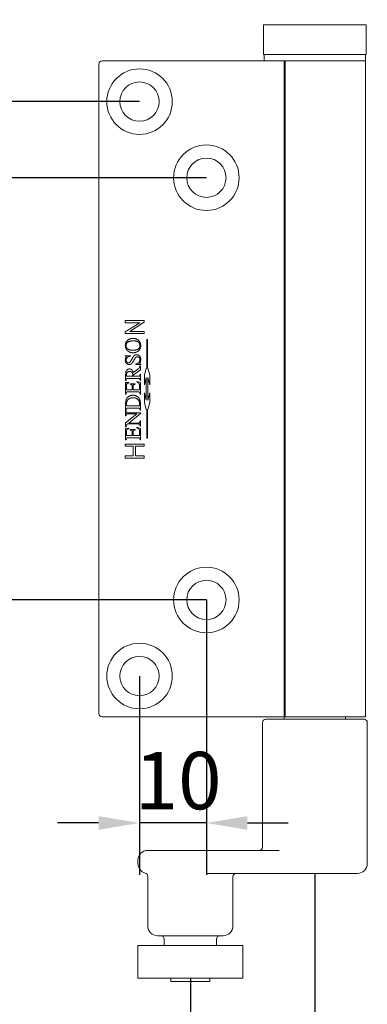
# Model space of a CAD drawing. Units: millimetres. Extents: x 25 to 500, y 25 to 718.
# Drawn here: x 208 to 261, y 167 to 317 of the extents above; entities that cross this region are included whole.
import ezdxf

# ---------------------------------------------------------------- set-up
doc = ezdxf.new("R2010")
doc.units = ezdxf.units.MM
doc.header["$LTSCALE"] = 2.5
doc.layers.add('Dimensions(ISO)', color=7, linetype='Continuous', lineweight=25)
doc.layers.add('Visible Edges(ISO)', color=7, linetype='Continuous', lineweight=18)
doc.styles.add('Current-BSI', font='ARIAL.TTF')
doc.dimstyles.new('DEFAULT-ISO', dxfattribs={"dimscale": 2.5, "dimtxt": 3.5, "dimasz": 2.5, "dimexe": 3.175, "dimexo": 0, "dimgap": 0.762, "dimtad": 1, "dimrnd": 1e-08, "dimzin": 0, "dimtxsty": 'Current-BSI', "dimcen": 0.09, "dimdle": 10, "dimclrd": 7, "dimclre": 7, "dimclrt": 7, "dimazin": 0, "dimtfac": 1, "dimtmove": 0, "dimatfit": 3, "dimfxl": 0, "dimtolj": 1, "dimtzin": 0, "dimlwd": 25, "dimlwe": 25, "dimarcsym": 0})

# ---------------------------------------------------------------- blocks, each defined once
blk = doc.blocks.new('*D10')
at = {"layer": 'Defpoints', "color": 0, "linetype": 'Continuous'}
for p in [(253.1, 186.94), (234.1, 170.94), (253.1, 138.78)]:
    blk.add_point(p, dxfattribs=at)
at = {"layer": 'Dimensions(ISO)', "color": 7, "linetype": 'Continuous', "lineweight": 25}
for p, q in [((253.1, 186.94), (253.1, 130.85)), ((234.1, 170.94), (234.1, 130.85)), ((240.35, 138.78), (246.85, 138.78))]:
    blk.add_line(p, q, dxfattribs=at)
at = {"layer": 'Dimensions(ISO)', "color": 7, "linetype": 'Continuous'}
for points in [[(240.35, 139.83), (240.35, 137.74), (234.1, 138.78)], [(246.85, 139.83), (246.85, 137.74), (253.1, 138.78)]]:
    blk.add_solid(points, dxfattribs=at)
at = {"layer": 'Dimensions(ISO)', "color": 7, "linetype": 'Continuous', "lineweight": 25, "insert": (237.74, 149.62), "char_height": 8.75, "attachment_point": 1, "style": 'Current-BSI'}
blk.add_mtext('\\A1;19', dxfattribs=at)
blk = doc.blocks.new('*D11')
at = {"layer": 'Defpoints', "color": 0, "linetype": 'Continuous'}
for p in [(236.55, 228.64), (226.35, 217.04), (226.35, 194.63)]:
    blk.add_point(p, dxfattribs=at)
at = {"layer": 'Dimensions(ISO)', "color": 7, "linetype": 'Continuous', "lineweight": 25}
for p, q in [((236.55, 228.64), (236.55, 186.7)), ((226.35, 217.04), (226.35, 186.7)), ((220.1, 194.63), (213.85, 194.63)), ((236.55, 194.63), (226.35, 194.63)), ((242.8, 194.63), (249.05, 194.63))]:
    blk.add_line(p, q, dxfattribs=at)
at = {"layer": 'Dimensions(ISO)', "color": 7, "linetype": 'Continuous'}
for points in [[(220.1, 195.67), (220.1, 193.59), (226.35, 194.63)], [(242.8, 195.67), (242.8, 193.59), (236.55, 194.63)]]:
    blk.add_solid(points, dxfattribs=at)
at = {"layer": 'Dimensions(ISO)', "color": 7, "linetype": 'Continuous', "lineweight": 25, "insert": (225.61, 205.47), "char_height": 8.75, "attachment_point": 1, "style": 'Current-BSI'}
blk.add_mtext('\\A1;10', dxfattribs=at)
blk = doc.blocks.new('*D12')
at = {"layer": 'Defpoints', "color": 0, "linetype": 'Continuous'}
for p in [(236.55, 293.04), (193.78, 228.64), (236.55, 228.64)]:
    blk.add_point(p, dxfattribs=at)
at = {"layer": 'Dimensions(ISO)', "color": 7, "linetype": 'Continuous', "lineweight": 25}
for p, q in [((236.55, 293.04), (185.84, 293.04)), ((193.78, 286.79), (193.78, 234.89)), ((236.55, 228.64), (185.84, 228.64))]:
    blk.add_line(p, q, dxfattribs=at)
at = {"layer": 'Dimensions(ISO)', "color": 7, "linetype": 'Continuous'}
for points in [[(192.74, 286.79), (194.82, 286.79), (193.78, 293.04)], [(192.74, 234.89), (194.82, 234.89), (193.78, 228.64)]]:
    blk.add_solid(points, dxfattribs=at)
at = {"layer": 'Dimensions(ISO)', "color": 7, "linetype": 'Continuous', "lineweight": 25, "insert": (182.94, 254.56), "char_height": 8.75, "attachment_point": 1, "rotation": 90, "style": 'Current-BSI'}
blk.add_mtext('\\A1;64', dxfattribs=at)
blk = doc.blocks.new('*D13')
at = {"layer": 'Defpoints', "color": 0, "linetype": 'Continuous'}
for p in [(226.35, 304.64), (193.75, 293.04), (236.55, 293.04)]:
    blk.add_point(p, dxfattribs=at)
at = {"layer": 'Dimensions(ISO)', "color": 7, "linetype": 'Continuous', "lineweight": 25}
for p, q in [((193.75, 310.89), (193.75, 317.14)), ((226.35, 304.64), (185.82, 304.64)), ((193.75, 304.64), (193.75, 293.04)), ((236.55, 293.04), (185.82, 293.04)), ((193.75, 286.79), (193.75, 280.54))]:
    blk.add_line(p, q, dxfattribs=at)
at = {"layer": 'Dimensions(ISO)', "color": 7, "linetype": 'Continuous'}
for points in [[(192.71, 310.89), (194.8, 310.89), (193.75, 304.64)], [(192.71, 286.79), (194.8, 286.79), (193.75, 293.04)]]:
    blk.add_solid(points, dxfattribs=at)
at = {"layer": 'Dimensions(ISO)', "color": 7, "linetype": 'Continuous', "lineweight": 25, "insert": (183.06, 293.03), "char_height": 8.75, "attachment_point": 1, "rotation": 90, "style": 'Current-BSI'}
blk.add_mtext('\\A1;12', dxfattribs=at)

msp = doc.modelspace()

# ---------------------------------------------------------------- linework, layer by layer
at = {"layer": 'Visible Edges(ISO)'}
for p, q in [((245.25, 316.34), (260.95, 316.34)), ((245.25, 311.84), (245.25, 316.34)), ((260.95, 311.84), (260.95, 316.34)), ((220.65, 310.84), (243.4, 310.84)), ((248.4, 310.84), (243.4, 310.84)), ((260.95, 311.84), (245.25, 311.84)), ((245.38, 311.84), (245.38, 310.84)), ((248.59, 310.84), (248.4, 310.84)), ((248.4, 310.84), (248.4, 210.84)), ((260.85, 310.84), (248.59, 310.84)), ((248.59, 310.84), (248.59, 210.84)), ((260.83, 311.84), (260.83, 310.84)), ((260.85, 310.84), (260.85, 210.84)), ((220.15, 310.34), (220.15, 211.34)), ((224.18, 270.93), (224.18, 271.25)), ((224.18, 271.25), (227.07, 271.25)), ((224.18, 269.52), (226.38, 270.93)), ((226.38, 270.93), (224.18, 270.93)), ((227.07, 270.99), (224.86, 269.58)), ((227.07, 271.25), (227.07, 270.99)), ((224.18, 269.26), (224.18, 269.52)), ((227.07, 269.26), (224.18, 269.26)), ((224.86, 269.58), (227.07, 269.58)), ((227.07, 269.58), (227.07, 269.26)), ((227.46, 263.99), (227.46, 268.34)), ((227.46, 268.34), (227.55, 268.34)), ((227.55, 268.34), (227.55, 263.99)), ((224.18, 265.89), (224.96, 265.89)), ((224.18, 265.83), (224.18, 265.89)), ((224.96, 265.89), (224.96, 265.83)), ((225.76, 264.56), (225.76, 264.62)), ((226.53, 264.56), (225.76, 264.56)), ((226.42, 264.36), (226.48, 264.36)), ((226.48, 264.36), (226.48, 263.76)), ((226.53, 264.62), (226.53, 264.56)), ((224.23, 262.12), (224.23, 262.94)), ((225.39, 263.32), (226.03, 263.79)), ((226.48, 263.76), (225.43, 262.99)), ((226.42, 262.99), (226.42, 263.08)), ((226.42, 263.08), (226.48, 263.08)), ((226.48, 263.08), (226.48, 262.12)), ((227.09, 262.91), (227.38, 263.99)), ((227.09, 261.47), (227.09, 262.91)), ((227.38, 263.99), (227.46, 263.99)), ((227.55, 263.99), (227.63, 263.99)), ((227.63, 263.99), (227.92, 262.91)), ((227.92, 262.91), (227.92, 261.47)), ((224.29, 262.12), (224.23, 262.12)), ((224.23, 261.79), (224.73, 261.81)), ((224.23, 260.05), (224.23, 261.79)), ((224.29, 262.2), (224.29, 262.12)), ((224.35, 261.31), (224.35, 260.69)), ((224.39, 262.76), (225.32, 262.76)), ((226.08, 262.44), (224.63, 262.44)), ((224.73, 261.81), (224.73, 261.75)), ((224.91, 261.54), (224.91, 261.6)), ((224.91, 261.6), (225.7, 261.6)), ((225.43, 262.76), (226.08, 262.76)), ((225.7, 261.6), (225.7, 261.54)), ((225.92, 261.92), (225.92, 261.98)), ((225.92, 261.98), (226.48, 261.79)), ((226.42, 262.12), (226.42, 262.2)), ((226.48, 262.12), (226.42, 262.12)), ((226.48, 261.79), (226.48, 260.05)), ((227.38, 262.55), (227.09, 261.47)), ((227.38, 259.12), (227.38, 262.55)), ((227.92, 261.47), (227.63, 262.55)), ((227.63, 262.55), (227.63, 259.12)), ((224.29, 260.05), (224.23, 260.05)), ((224.29, 260.13), (224.29, 260.05)), ((224.35, 260.69), (225.24, 260.69)), ((226.08, 260.38), (224.62, 260.38)), ((225.24, 260.69), (225.24, 261.19)), ((225.37, 261.19), (225.37, 260.69)), ((225.37, 260.69), (226.11, 260.69)), ((226.36, 260.88), (226.36, 261.26)), ((226.42, 260.05), (226.42, 260.13)), ((226.48, 260.05), (226.42, 260.05)), ((227.09, 258.77), (227.09, 260.21)), ((227.09, 260.21), (227.38, 259.12)), ((227.63, 259.12), (227.92, 260.21)), ((227.92, 260.21), (227.92, 258.77)), ((224.23, 257.59), (224.23, 258.51)), ((226.48, 258.6), (226.48, 257.59)), ((227.38, 257.68), (227.09, 258.77)), ((227.92, 258.77), (227.63, 257.68)), ((224.29, 257.59), (224.23, 257.59)), ((224.23, 256.7), (224.23, 257.48)), ((224.23, 257.48), (224.29, 257.48)), ((224.23, 255.64), (225.92, 257.02)), ((224.29, 257.68), (224.29, 257.59)), ((224.29, 257.48), (224.29, 257.4)), ((224.41, 258.23), (226.32, 258.23)), ((224.62, 257.16), (226.52, 257.16)), ((225.92, 257.02), (224.62, 257.02)), ((226.08, 257.91), (224.63, 257.91)), ((226.52, 257.1), (224.71, 255.62)), ((226.42, 257.59), (226.42, 257.68)), ((226.48, 257.59), (226.42, 257.59)), ((226.52, 257.16), (226.52, 257.1)), ((227.46, 257.68), (227.38, 257.68)), ((227.46, 253.34), (227.46, 257.68)), ((227.63, 257.68), (227.55, 257.68)), ((227.55, 257.68), (227.55, 253.34)), ((224.29, 256.7), (224.23, 256.7)), ((224.23, 255.03), (224.23, 255.64)), ((224.29, 256.78), (224.29, 256.7)), ((226.09, 255.48), (224.53, 255.48)), ((224.71, 255.62), (226.09, 255.62)), ((226.42, 255.86), (226.42, 255.94)), ((226.42, 255.94), (226.48, 255.94)), ((226.48, 255.94), (226.48, 255.16)), ((224.29, 255.03), (224.23, 255.03)), ((224.23, 254.81), (224.73, 254.83)), ((224.23, 253.07), (224.23, 254.81)), ((224.35, 254.33), (224.35, 253.71)), ((224.73, 254.83), (224.73, 254.77)), ((224.91, 254.56), (224.91, 254.62)), ((224.91, 254.62), (225.7, 254.62)), ((225.24, 253.71), (225.24, 254.2)), ((225.37, 254.2), (225.37, 253.71)), ((225.7, 254.62), (225.7, 254.56)), ((225.92, 254.93), (225.92, 255)), ((225.92, 255), (226.48, 254.8)), ((226.36, 253.9), (226.36, 254.28)), ((226.42, 255.16), (226.42, 255.23)), ((226.48, 255.16), (226.42, 255.16)), ((226.48, 254.8), (226.48, 253.07)), ((224.18, 252.09), (224.18, 252.41)), ((224.18, 252.41), (227.07, 252.41)), ((224.29, 253.07), (224.23, 253.07)), ((224.29, 253.15), (224.29, 253.07)), ((224.35, 253.71), (225.24, 253.71)), ((226.08, 253.39), (224.62, 253.39)), ((225.37, 253.71), (226.11, 253.71)), ((226.42, 253.07), (226.42, 253.15)), ((226.48, 253.07), (226.42, 253.07)), ((227.07, 252.41), (227.07, 252.09)), ((227.55, 253.34), (227.46, 253.34)), ((225.4, 252.09), (224.18, 252.09)), ((225.4, 250.61), (225.4, 252.09)), ((227.07, 252.09), (225.73, 252.09)), ((225.73, 252.09), (225.73, 250.61)), ((224.18, 250.29), (224.18, 250.61)), ((224.18, 250.61), (225.4, 250.61)), ((227.07, 250.29), (224.18, 250.29)), ((225.73, 250.61), (227.07, 250.61)), ((227.07, 250.61), (227.07, 250.29)), ((220.65, 210.84), (243.4, 210.84)), ((248.4, 210.84), (243.4, 210.84)), ((245.6, 210.44), (260.6, 210.44)), ((248.4, 210.84), (248.4, 210.44)), ((260.85, 210.84), (248.59, 210.84)), ((257.8, 210.84), (257.8, 210.44)), ((245.1, 190.94), (245.1, 209.94)), ((261.1, 188.44), (261.1, 209.94)), ((227.6, 190.44), (234.1, 190.44)), ((247.63, 190.44), (234.1, 190.44)), ((226.1, 188.94), (226.1, 188.44)), ((227.6, 186.5), (227.6, 179.44)), ((236.7, 186.94), (253.1, 186.94)), ((240.6, 186.44), (240.6, 179.44)), ((259.6, 186.94), (253.1, 186.94)), ((227.6, 179.44), (227.6, 178.94)), ((240.6, 179.44), (240.6, 178.94)), ((239.1, 177.44), (229.1, 177.44)), ((226.1, 175.94), (242.1, 175.94)), ((226.1, 175.94), (226.1, 170.94)), ((230.1, 176.94), (230.1, 175.94)), ((238.1, 176.94), (238.1, 175.94)), ((242.1, 175.94), (242.1, 170.94)), ((226.1, 170.94), (242.1, 170.94)), ((231.11, 170.94), (231.11, 170.44)), ((237.09, 170.44), (231.11, 170.44)), ((237.09, 170.94), (237.09, 170.44))]:
    msp.add_line(p, q, dxfattribs=at)
for centre, radius in [((226.35, 304.64), 5), ((226.35, 304.64), 3), ((236.55, 293.04), 5), ((236.55, 293.04), 3), ((236.55, 228.64), 5), ((236.55, 228.64), 3), ((226.35, 217.04), 5), ((226.35, 217.04), 3)]:
    msp.add_circle(centre, radius, dxfattribs=at)
for centre, radius, start, end in [((220.65, 310.34), 0.5, 90, 180), ((220.65, 211.34), 0.5, 180, 270), ((245.6, 209.94), 0.5, 90, 180), ((260.6, 209.94), 0.5, 0, 90), ((244.6, 190.94), 0.5, 270, 0), ((227.6, 188.94), 1.5, 90, 180), ((227.6, 188.44), 1.5, 180, 255.5225), ((259.6, 188.44), 1.5, 270, 0), ((227.1, 186.5), 0.5, 0, 75.5225), ((241.1, 186.44), 0.5, 90, 180), ((229.1, 178.94), 1.5, 180, 270), ((239.1, 178.94), 1.5, 270, 0), ((229.6, 176.94), 0.5, 0, 90), ((238.6, 176.94), 0.5, 90, 180)]:
    msp.add_arc(centre, radius, start, end, dxfattribs=at)
for points in [[(224.18, 267.46), (224.18, 267.9), (224.85, 268.54), (225.34, 268.54)], [(224.47, 266.7), (224.18, 267.02), (224.18, 267.46)], [(224.53, 267.93), (224.3, 267.75), (224.3, 267.43)], [(224.3, 267.43), (224.3, 267.13), (224.53, 266.94)], [(225.39, 268.16), (224.81, 268.16), (224.53, 267.93)], [(225.34, 268.54), (225.86, 268.54), (226.53, 267.89), (226.53, 267.43)], [(226.53, 267.43), (226.53, 266.97), (225.87, 266.34), (225.35, 266.34)], [(226.41, 267.43), (226.41, 267.75), (225.92, 268.16), (225.39, 268.16)], [(226.19, 266.95), (226.41, 267.13), (226.41, 267.43)], [(224.31, 265.71), (224.31, 265.76), (224.26, 265.81), (224.18, 265.83)], [(224.96, 265.83), (224.73, 265.8), (224.47, 265.64), (224.31, 265.36), (224.31, 265.2)], [(225.35, 266.34), (224.81, 266.34), (224.47, 266.7)], [(224.53, 266.94), (224.8, 266.72), (225.34, 266.72)], [(225.18, 265.37), (225.35, 265.68), (225.53, 265.91), (225.77, 266.04), (225.91, 266.04)], [(225.34, 266.72), (225.89, 266.72), (226.19, 266.95)], [(225.91, 266.04), (226.16, 266.04), (226.53, 265.64), (226.53, 265.33)], [(224.18, 265.2), (224.18, 265.38), (224.27, 265.58)], [(224.77, 264.54), (224.53, 264.54), (224.18, 264.91), (224.18, 265.2)], [(224.27, 265.58), (224.31, 265.68), (224.31, 265.71)], [(224.31, 265.2), (224.31, 265.03), (224.52, 264.8), (224.66, 264.8)], [(224.66, 264.8), (224.76, 264.8), (224.85, 264.88)], [(225.71, 265.55), (225.66, 265.49), (225.34, 264.91), (225.14, 264.67), (224.91, 264.54), (224.77, 264.54)], [(224.85, 264.88), (224.97, 264.98), (225.18, 265.37)], [(226.03, 265.74), (225.95, 265.74), (225.78, 265.65), (225.71, 265.55)], [(225.76, 264.62), (226, 264.67), (226.24, 264.81), (226.4, 265.11), (226.4, 265.29)], [(226.4, 265.29), (226.4, 265.5), (226.19, 265.74), (226.03, 265.74)], [(226.03, 263.79), (226.25, 263.95), (226.4, 264.17), (226.42, 264.36)], [(226.52, 265.14), (226.51, 265.09), (226.4, 264.77), (226.4, 264.73)], [(226.4, 264.73), (226.4, 264.68), (226.45, 264.64), (226.53, 264.62)], [(226.53, 265.33), (226.53, 265.23), (226.52, 265.14)], [(224.23, 262.94), (224.23, 263.3), (224.34, 263.64), (224.62, 263.87), (224.81, 263.87)], [(224.83, 263.49), (224.62, 263.49), (224.36, 263.23), (224.36, 263.02)], [(224.36, 263.02), (224.36, 262.92), (224.39, 262.76)], [(224.81, 263.87), (225.02, 263.87), (225.32, 263.6), (225.39, 263.32)], [(225.33, 262.85), (225.33, 263.17), (225.05, 263.49), (224.83, 263.49)], [(225.32, 262.76), (225.32, 262.79), (225.33, 262.84), (225.33, 262.85)], [(225.43, 262.99), (225.43, 262.91), (225.43, 262.86)], [(225.43, 262.86), (225.43, 262.84), (225.43, 262.79), (225.43, 262.76)], [(226.08, 262.76), (226.3, 262.76), (226.35, 262.81)], [(226.35, 262.81), (226.42, 262.87), (226.42, 262.99)], [(224.37, 262.4), (224.29, 262.33), (224.29, 262.2)], [(224.38, 261.55), (224.35, 261.48), (224.35, 261.31)], [(224.63, 262.44), (224.42, 262.44), (224.37, 262.4)], [(224.73, 261.75), (224.55, 261.71), (224.41, 261.63), (224.38, 261.55)], [(225.18, 261.45), (225.11, 261.53), (224.91, 261.54)], [(225.24, 261.19), (225.24, 261.38), (225.18, 261.45)], [(225.49, 261.5), (225.43, 261.47), (225.37, 261.33), (225.37, 261.19)], [(225.7, 261.54), (225.54, 261.52), (225.49, 261.5)], [(226.23, 261.7), (226.12, 261.81), (225.92, 261.92)], [(226.33, 262.41), (226.28, 262.44), (226.08, 262.44)], [(226.36, 261.26), (226.36, 261.45), (226.3, 261.63), (226.23, 261.7)], [(226.42, 262.2), (226.42, 262.35), (226.33, 262.41)], [(224.23, 258.51), (224.23, 259.01), (224.46, 259.54), (224.99, 259.86), (225.35, 259.86)], [(224.36, 260.33), (224.29, 260.27), (224.29, 260.13)], [(224.62, 260.38), (224.41, 260.38), (224.36, 260.33)], [(225.35, 259.86), (225.81, 259.86), (226.13, 259.57)], [(226.38, 260.28), (226.35, 260.34), (226.25, 260.38), (226.08, 260.38)], [(226.11, 260.69), (226.26, 260.69), (226.32, 260.72), (226.36, 260.79), (226.36, 260.88)], [(226.42, 260.13), (226.42, 260.21), (226.38, 260.28)], [(225.36, 259.48), (224.89, 259.48), (224.36, 258.97), (224.36, 258.57)], [(224.36, 258.57), (224.36, 258.42), (224.41, 258.23)], [(226.36, 258.58), (226.36, 258.97), (225.82, 259.48), (225.36, 259.48)], [(226.13, 259.57), (226.48, 259.25), (226.48, 258.6)], [(226.32, 258.23), (226.36, 258.44), (226.36, 258.58)], [(224.37, 257.87), (224.29, 257.8), (224.29, 257.68)], [(224.29, 257.4), (224.29, 257.26), (224.38, 257.2)], [(224.36, 256.97), (224.29, 256.91), (224.29, 256.78)], [(224.62, 257.02), (224.41, 257.02), (224.36, 256.97)], [(224.63, 257.91), (224.42, 257.91), (224.37, 257.87)], [(224.38, 257.2), (224.43, 257.16), (224.62, 257.16)], [(226.33, 257.88), (226.27, 257.91), (226.08, 257.91)], [(226.42, 257.68), (226.42, 257.82), (226.33, 257.88)], [(224.53, 255.48), (224.41, 255.38), (224.34, 255.28), (224.31, 255.18)], [(226.09, 255.62), (226.3, 255.62), (226.35, 255.66)], [(226.33, 255.44), (226.28, 255.48), (226.09, 255.48)], [(226.42, 255.23), (226.42, 255.38), (226.33, 255.44)], [(226.35, 255.66), (226.42, 255.73), (226.42, 255.86)], [(224.31, 255.18), (224.29, 255.13), (224.29, 255.03)], [(224.38, 254.56), (224.35, 254.5), (224.35, 254.33)], [(224.73, 254.77), (224.55, 254.73), (224.41, 254.65), (224.38, 254.56)], [(225.18, 254.46), (225.11, 254.55), (224.91, 254.56)], [(225.24, 254.2), (225.24, 254.4), (225.18, 254.46)], [(225.49, 254.51), (225.43, 254.48), (225.37, 254.35), (225.37, 254.2)], [(225.7, 254.56), (225.54, 254.54), (225.49, 254.51)], [(226.23, 254.72), (226.12, 254.82), (225.92, 254.93)], [(226.11, 253.71), (226.26, 253.71), (226.32, 253.74), (226.36, 253.8), (226.36, 253.9)], [(226.36, 254.28), (226.36, 254.47), (226.3, 254.64), (226.23, 254.72)], [(224.36, 253.35), (224.29, 253.29), (224.29, 253.15)], [(224.62, 253.39), (224.41, 253.39), (224.36, 253.35)], [(226.38, 253.3), (226.35, 253.35), (226.25, 253.39), (226.08, 253.39)], [(226.42, 253.15), (226.42, 253.23), (226.38, 253.3)]]:
    msp.add_open_spline(points, degree=2, dxfattribs=at)

# ---------------------------------------------------------------- dimensions: what is measured, and where the dimension line sits
at = {"layer": 'Dimensions(ISO)', "color": 7, "linetype": 'Continuous', "lineweight": 25}
for base, p1, p2, angle, override, picture, middle in [((193.75, 293.04), (226.35, 304.64), (236.55, 293.04), 90, {"dimdec": 0, "dimtp": 0, "dimtm": 0, "dimtdec": 2, "dimtofl": 1, "dimatfit": 1}, '*D13', (193.75, 298.84)), ((193.78, 228.64), (236.55, 293.04), (236.55, 228.64), 90, {"dimdec": 0, "dimtp": 0, "dimtm": 0, "dimtdec": 2, "dimtofl": 0, "dimatfit": 1}, '*D12', (193.78, 260.84)), ((226.35, 194.63), (236.55, 228.64), (226.35, 217.04), 180, {"dimdec": 0, "dimtp": 0, "dimtm": 0, "dimtdec": 2, "dimtofl": 1, "dimatfit": 1}, '*D11', (231.45, 194.63)), ((253.1, 138.78), (234.1, 170.94), (253.1, 186.94), 180, {"dimdec": 0, "dimtp": 0, "dimtm": 0, "dimtdec": 2, "dimtofl": 0, "dimatfit": 1}, '*D10', (243.6, 138.78))]:
    dim = msp.add_linear_dim(base=base, p1=p1, p2=p2, angle=angle, dimstyle='DEFAULT-ISO', override=override, dxfattribs=at)
    dim.commit()
    dim.dimension.update_dxf_attribs({"geometry": picture, "text_midpoint": middle, "dimtype": 160})

doc.saveas('drawing.dxf')
